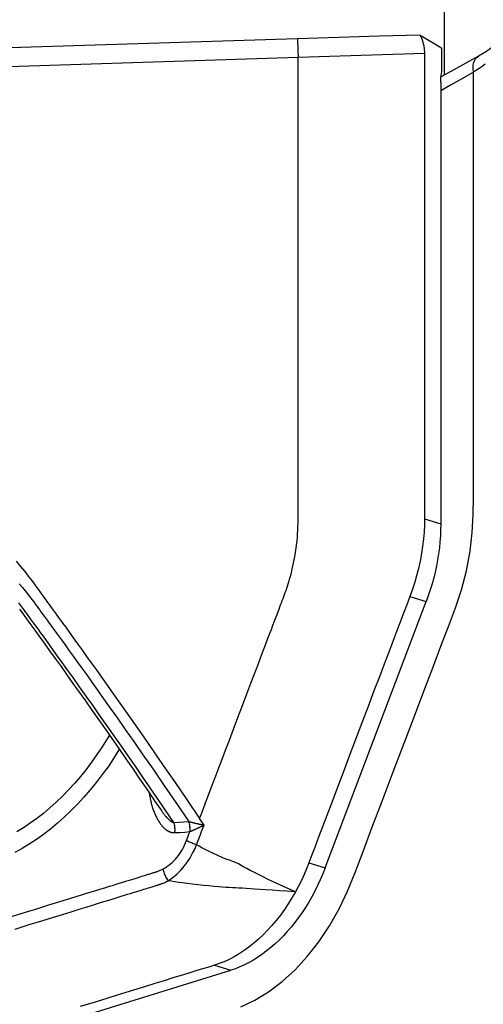
# Model space of a CAD drawing. Units: millimetres. Extents: x 0 to 12859, y -295 to 9081.
# Drawn here: x 1684 to 1715, y 4152 to 4216 of the extents above; entities that cross this region are included whole.
import ezdxf

# ---------------------------------------------------------------- set-up
doc = ezdxf.new("R2010")
doc.units = ezdxf.units.MM
for name, color, linetype in [('0129760_100_main_view_BL16', 7, 'Continuous'), ('0139190_0GR_main_view_BL17', 7, 'Continuous'), ('Q', 4, 'Continuous')]:
    doc.layers.add(name, color=color, linetype=linetype)
doc.styles.get("Standard").update_dxf_attribs({"font": 'txt.shx'})
doc.dimstyles.new('ISO-25', dxfattribs={"dimtxt": 2.5, "dimasz": 2.5, "dimexe": 1.25, "dimexo": 0.625, "dimtad": 1, "dimtxsty": 'Standard', "dimcen": 2.5, "dimadec": 0, "dimazin": 0, "dimtfac": 1, "dimtmove": 0, "dimatfit": 3, "dimfxl": 1, "dimarcsym": 0})

# ---------------------------------------------------------------- blocks, each defined once
blk = doc.blocks.new('0139190_0GR_MAIN_VIEW_BL17', base_point=(46.68, 89.853))
at = {"layer": '0139190_0GR_main_view_BL17', "color": 4, "linetype": 'Continuous'}
blk.add_line((56.482, 123.324), (55.899, 123.003), dxfattribs=at)
at = {"layer": '0139190_0GR_main_view_BL17', "color": 7, "linetype": 'Continuous'}
for p, q in [((56.482, 123.324), (56.482, 123.324)), ((56.403, 116.849), (56.403, 116.86)), ((56.403, 116.568), (56.403, 116.62)), ((56.403, 116.402), (56.403, 116.432)), ((56.402, 116.227), (56.403, 116.402)), ((56.402, 116.175), (56.402, 116.227)), ((56.402, 116.173), (56.402, 116.175))]:
    blk.add_line(p, q, dxfattribs=at)
at = {"layer": '0139190_0GR_main_view_BL17', "color": 4, "linetype": 'Continuous'}
blk.add_lwpolyline([(58.211, 125.626), (58.094, 125.51), (57.965, 125.356), (57.849, 125.19), (57.741, 125.013), (57.639, 124.825), (57.538, 124.629), (57.436, 124.428), (57.331, 124.232), (57.222, 124.049), (57.109, 123.883), (56.993, 123.738), (56.871, 123.612), (56.743, 123.499), (56.607, 123.401), (56.482, 123.324)], dxfattribs=at)
at = {"layer": '0139190_0GR_main_view_BL17', "color": 7, "linetype": 'Continuous'}
for points in [[(56.588, 123.199), (56.541, 123.166), (56.496, 123.135), (56.451, 123.106), (56.403, 123.076)], [(56.403, 123.076), (56.398, 123.126), (56.399, 123.173), (56.407, 123.216), (56.42, 123.254), (56.439, 123.286), (56.464, 123.311), (56.482, 123.324)], [(56.403, 123.076), (56.235, 122.979), (56.049, 122.873), (55.894, 122.786)], [(56.403, 116.86), (56.403, 117.113), (56.403, 117.478), (56.403, 117.871), (56.403, 118.294), (56.403, 118.749), (56.403, 119.239), (56.403, 119.767), (56.403, 120.335), (56.403, 120.947), (56.403, 121.605), (56.403, 122.313), (56.403, 123.076)], [(56.403, 116.62), (56.403, 116.774), (56.403, 116.849)], [(56.403, 116.432), (56.403, 116.461), (56.403, 116.568)], [(52.778, 108.494), (52.996, 108.598), (53.211, 108.729), (53.421, 108.889), (53.623, 109.073), (53.815, 109.281), (53.995, 109.511), (54.161, 109.76), (54.311, 110.025), (54.443, 110.3), (54.561, 110.594), (54.684, 110.92), (54.823, 111.287), (54.982, 111.706), (55.154, 112.161), (55.325, 112.61), (55.484, 113.032), (55.632, 113.422), (55.77, 113.784), (55.897, 114.121), (56.015, 114.431), (56.123, 114.718), (56.217, 115.002), (56.295, 115.298), (56.352, 115.602), (56.387, 115.893), (56.402, 116.173)]]:
    blk.add_lwpolyline(points, dxfattribs=at)
blk = doc.blocks.new('0129760_100_MAIN_VIEW_BL16', base_point=(56.393, 136.22))
at = {"layer": '0129760_100_main_view_BL16', "color": 4, "linetype": 'Continuous'}
for p, q in [((55.913, 123.086), (55.913, 123.451)), ((55.894, 122.919), (55.894, 116.028)), ((54.092, 110.662), (55.667, 114.817)), ((47.286, 107.417), (52.622, 109.066))]:
    blk.add_line(p, q, dxfattribs=at)
at = {"layer": '0129760_100_main_view_BL16', "color": 7, "linetype": 'Continuous'}
for p, q in [((55.639, 116.107), (55.894, 116.028)), ((55.412, 114.895), (55.667, 114.817)), ((51.539, 111.556), (51.539, 111.556)), ((53.837, 110.74), (54.092, 110.662)), ((52.368, 109.145), (52.622, 109.066))]:
    blk.add_line(p, q, dxfattribs=at)
at = {"layer": '0129760_100_main_view_BL16', "color": 4, "linetype": 'Continuous'}
for points in [[(55.947, 124.047), (55.947, 123.705), (55.947, 123.375), (55.947, 123.057), (55.947, 123.03)], [(55.572, 123.655), (54.935, 123.635), (54.298, 123.615), (53.661, 123.595)], [(55.572, 123.655), (55.686, 123.587), (55.799, 123.518), (55.913, 123.451)], [(55.572, 123.655), (55.585, 123.625), (55.597, 123.595), (55.607, 123.565), (55.616, 123.536), (55.623, 123.507), (55.629, 123.478), (55.634, 123.45), (55.637, 123.422), (55.639, 123.394), (55.639, 123.367)], [(53.661, 123.595), (49.344, 123.462), (45.006, 123.33), (40.648, 123.199)], [(55.639, 123.367), (55.639, 122.709), (55.639, 122.096), (55.639, 121.525), (55.639, 120.994), (55.639, 120.499), (55.639, 120.038), (55.639, 119.609), (55.639, 119.209), (55.639, 118.837), (55.639, 118.491), (55.639, 118.168), (55.639, 117.868), (55.639, 117.588), (55.639, 117.328), (55.639, 117.087), (55.639, 116.863), (55.639, 116.654), (55.639, 116.46), (55.639, 116.278), (55.639, 116.107)], [(55.894, 122.919), (55.895, 122.954), (55.897, 122.988), (55.901, 123.022), (55.906, 123.054), (55.913, 123.086)], [(49.329, 114.696), (49.4, 114.599), (49.474, 114.497), (49.55, 114.392), (49.63, 114.282), (49.712, 114.169), (49.797, 114.051), (49.884, 113.929), (49.975, 113.803), (50.067, 113.673), (50.161, 113.541), (50.258, 113.405), (50.356, 113.266), (50.456, 113.124), (50.558, 112.979), (50.662, 112.831), (50.767, 112.679), (50.875, 112.524), (50.985, 112.366), (51.097, 112.204), (51.21, 112.038), (51.326, 111.869), (51.444, 111.695), (51.539, 111.556)], [(55.639, 116.107), (55.638, 116.007), (55.633, 115.902), (55.624, 115.793), (55.611, 115.68), (55.593, 115.565), (55.572, 115.448), (55.546, 115.332), (55.517, 115.217), (55.484, 115.105), (55.449, 114.997), (55.412, 114.895)], [(55.894, 116.028), (55.892, 115.936), (55.888, 115.843), (55.882, 115.749), (55.872, 115.655), (55.86, 115.561), (55.845, 115.467), (55.827, 115.372), (55.807, 115.278), (55.784, 115.185), (55.758, 115.092), (55.73, 114.999), (55.699, 114.907), (55.667, 114.817)], [(55.412, 114.895), (55.363, 114.767), (55.313, 114.635), (55.261, 114.498), (55.206, 114.352), (55.147, 114.195), (55.083, 114.026), (55.013, 113.843), (54.937, 113.642), (54.853, 113.422), (54.762, 113.181), (54.666, 112.927), (54.567, 112.665), (54.468, 112.404), (54.371, 112.15), (54.28, 111.907), (54.195, 111.683), (54.118, 111.482), (54.05, 111.302), (53.99, 111.142), (53.935, 110.998), (53.884, 110.865), (53.837, 110.74)], [(54.092, 110.662), (54.055, 110.569), (54.016, 110.477), (53.974, 110.386), (53.93, 110.298), (53.883, 110.211), (53.835, 110.126), (53.784, 110.044), (53.731, 109.964), (53.676, 109.886), (53.62, 109.81), (53.561, 109.738), (53.501, 109.668), (53.44, 109.601), (53.377, 109.537), (53.312, 109.477), (53.247, 109.42), (53.18, 109.366), (53.113, 109.315), (53.044, 109.268), (52.975, 109.225), (52.905, 109.186), (52.835, 109.15), (52.764, 109.118), (52.693, 109.09), (52.622, 109.066)], [(53.837, 110.74), (53.802, 110.65), (53.763, 110.559), (53.721, 110.468), (53.676, 110.377), (53.628, 110.288)], [(53.628, 110.288), (53.573, 110.193), (53.516, 110.101), (53.456, 110.012), (53.394, 109.927), (53.329, 109.844), (53.263, 109.765), (53.194, 109.69), (53.124, 109.618), (53.052, 109.55), (52.978, 109.487), (52.904, 109.427), (52.828, 109.373), (52.751, 109.322), (52.673, 109.276), (52.594, 109.235), (52.516, 109.199), (52.44, 109.169), (52.368, 109.145)], [(52.368, 109.145), (52.276, 109.116), (52.179, 109.086), (52.075, 109.055), (51.965, 109.021), (51.847, 108.984), (51.72, 108.945), (51.583, 108.902), (51.435, 108.857), (51.275, 108.807), (51.102, 108.754), (50.917, 108.697), (50.719, 108.635), (50.506, 108.57), (50.275, 108.498)]]:
    blk.add_lwpolyline(points, dxfattribs=at)
at = {"layer": '0129760_100_main_view_BL16', "color": 7, "linetype": 'Continuous'}
for points in [[(53.661, 123.595), (53.662, 123.559), (53.663, 123.522), (53.665, 123.485), (53.666, 123.448), (53.667, 123.411), (53.668, 123.374), (53.669, 123.338), (53.669, 123.303)], [(55.639, 123.367), (54.655, 123.335), (53.669, 123.303)], [(53.669, 123.303), (49.477, 123.167), (45.265, 123.033), (41.034, 122.9)], [(52.135, 111.433), (52.163, 111.508), (52.194, 111.589), (52.227, 111.676), (52.263, 111.77), (52.301, 111.871), (52.342, 111.98), (52.386, 112.096), (52.434, 112.222), (52.485, 112.356), (52.54, 112.501), (52.599, 112.657), (52.662, 112.825), (52.731, 113.006), (52.803, 113.195), (52.872, 113.378), (52.935, 113.544), (52.991, 113.691), (53.04, 113.822), (53.085, 113.939), (53.125, 114.046), (53.162, 114.142), (53.195, 114.23), (53.225, 114.31), (53.253, 114.383), (53.278, 114.45), (53.302, 114.511), (53.323, 114.567), (53.342, 114.617), (53.358, 114.661), (53.373, 114.699), (53.386, 114.734), (53.398, 114.767), (53.411, 114.799), (53.423, 114.831), (53.435, 114.863), (53.447, 114.895), (53.459, 114.927), (53.471, 114.959), (53.482, 114.992), (53.493, 115.025), (53.504, 115.057), (53.515, 115.091), (53.526, 115.127), (53.538, 115.167), (53.551, 115.212), (53.565, 115.265), (53.58, 115.326), (53.595, 115.394), (53.61, 115.468), (53.624, 115.544), (53.636, 115.62), (53.646, 115.694), (53.653, 115.763), (53.659, 115.823), (53.663, 115.875), (53.665, 115.92), (53.667, 115.96), (53.668, 115.996), (53.669, 116.03), (53.669, 116.063), (53.669, 116.096), (53.669, 116.13), (53.669, 116.163), (53.669, 116.196), (53.669, 116.231), (53.669, 116.268), (53.669, 116.309), (53.669, 116.356), (53.669, 116.406), (53.669, 116.461), (53.669, 116.518), (53.669, 116.579), (53.669, 116.644), (53.669, 116.714), (53.669, 116.789), (53.669, 116.869), (53.669, 116.956), (53.669, 117.049), (53.669, 117.15), (53.669, 117.258), (53.669, 117.374), (53.669, 117.498), (53.669, 117.632), (53.669, 117.777), (53.669, 117.932), (53.669, 118.098), (53.669, 118.278), (53.669, 118.47), (53.669, 118.677), (53.669, 118.9), (53.669, 119.139), (53.669, 119.396), (53.669, 119.673), (53.669, 119.97), (53.669, 120.289), (53.669, 120.632), (53.669, 121.001), (53.669, 121.397), (53.669, 121.823), (53.669, 122.281), (53.669, 122.774), (53.669, 123.303)], [(49.275, 115.445), (49.344, 115.364), (49.408, 115.286), (49.464, 115.215), (49.513, 115.152), (49.555, 115.096), (49.593, 115.044), (49.627, 114.996), (49.659, 114.949), (49.689, 114.907), (49.716, 114.869), (49.741, 114.835), (49.765, 114.803), (49.788, 114.771), (49.812, 114.738), (49.837, 114.703), (49.866, 114.664), (49.897, 114.622), (49.931, 114.575), (49.967, 114.526), (50.005, 114.473), (50.047, 114.415), (50.092, 114.354), (50.14, 114.287), (50.191, 114.216), (50.247, 114.138), (50.308, 114.054), (50.374, 113.962), (50.445, 113.862), (50.522, 113.755), (50.604, 113.64), (50.693, 113.515), (50.789, 113.379), (50.893, 113.232), (51.007, 113.07), (51.131, 112.894), (51.265, 112.701), (51.41, 112.491), (51.569, 112.262), (51.742, 112.01), (51.93, 111.735), (52.135, 111.433)], [(49.323, 115.094), (49.372, 115.036), (49.415, 114.984), (49.453, 114.937), (49.487, 114.892), (49.519, 114.85), (49.549, 114.811), (49.576, 114.773), (49.602, 114.739), (49.625, 114.707), (49.649, 114.675), (49.672, 114.643), (49.698, 114.608), (49.726, 114.57), (49.756, 114.527), (49.79, 114.482), (49.825, 114.433), (49.864, 114.38), (49.905, 114.324), (49.949, 114.263), (49.997, 114.197), (50.048, 114.127), (50.103, 114.05), (50.163, 113.967), (50.228, 113.876), (50.299, 113.778), (50.375, 113.672), (50.456, 113.558), (50.544, 113.435), (50.639, 113.301), (50.742, 113.156), (50.854, 112.997), (50.976, 112.823), (51.108, 112.634), (51.252, 112.427), (51.409, 112.201), (51.579, 111.953), (51.765, 111.683), (51.967, 111.385)], [(51.732, 111.37), (51.598, 111.566), (51.478, 111.743), (51.364, 111.911), (51.249, 112.078), (51.133, 112.247), (51.021, 112.408), (50.915, 112.562), (50.813, 112.707), (50.721, 112.84), (50.638, 112.958), (50.556, 113.074), (50.468, 113.199), (50.369, 113.339), (50.263, 113.488), (50.162, 113.63), (50.072, 113.757), (49.992, 113.868), (49.921, 113.967), (49.857, 114.056), (49.799, 114.136), (49.747, 114.209), (49.699, 114.275), (49.655, 114.335), (49.616, 114.389), (49.58, 114.439), (49.547, 114.485), (49.516, 114.526), (49.488, 114.564), (49.463, 114.599), (49.439, 114.632), (49.418, 114.661), (49.398, 114.688), (49.379, 114.714), (49.363, 114.737), (49.347, 114.758), (49.332, 114.778), (49.319, 114.796)], [(49.367, 110.963), (49.254, 110.9)], [(50.73, 112.733), (50.694, 112.674), (50.616, 112.55), (50.534, 112.429), (50.451, 112.312), (50.364, 112.198), (50.276, 112.088), (50.185, 111.981), (50.092, 111.879), (49.997, 111.781), (49.9, 111.687), (49.801, 111.598), (49.701, 111.513), (49.599, 111.433), (49.496, 111.358), (49.392, 111.288), (49.287, 111.223)], [(49.259, 109.709), (49.479, 109.777), (49.673, 109.837), (49.844, 109.889), (49.996, 109.936), (50.133, 109.979), (50.255, 110.017), (50.366, 110.051), (50.467, 110.082), (50.559, 110.11), (50.642, 110.136), (50.718, 110.16), (50.788, 110.181), (50.851, 110.201), (50.91, 110.219), (50.963, 110.235), (51.013, 110.251), (51.058, 110.265), (51.1, 110.278), (51.139, 110.29), (51.174, 110.301), (51.207, 110.311), (51.238, 110.32), (51.266, 110.329)], [(50.884, 112.511), (50.878, 112.502), (50.794, 112.37), (50.707, 112.241), (50.617, 112.117), (50.524, 111.995), (50.429, 111.878), (50.331, 111.765), (50.231, 111.657), (50.129, 111.553), (50.025, 111.453), (49.919, 111.359), (49.811, 111.269), (49.702, 111.185), (49.592, 111.106), (49.48, 111.032), (49.367, 110.963)], [(51.349, 111.835), (51.35, 111.83), (51.353, 111.812), (51.355, 111.794), (51.359, 111.775), (51.362, 111.757), (51.366, 111.739), (51.369, 111.721), (51.373, 111.703), (51.378, 111.686), (51.382, 111.668), (51.387, 111.651), (51.391, 111.634), (51.396, 111.617), (51.402, 111.601), (51.407, 111.585), (51.412, 111.569), (51.418, 111.553), (51.424, 111.538), (51.43, 111.523), (51.436, 111.509), (51.442, 111.495), (51.448, 111.481), (51.454, 111.467), (51.461, 111.454), (51.467, 111.441), (51.474, 111.429), (51.48, 111.417), (51.487, 111.406), (51.493, 111.395), (51.5, 111.384), (51.507, 111.373), (51.514, 111.364), (51.52, 111.354), (51.527, 111.345), (51.534, 111.336), (51.541, 111.327), (51.548, 111.319), (51.554, 111.312), (51.561, 111.304), (51.568, 111.297), (51.574, 111.291), (51.581, 111.284), (51.588, 111.278), (51.594, 111.272), (51.601, 111.267), (51.607, 111.262), (51.613, 111.257), (51.62, 111.253), (51.626, 111.248), (51.632, 111.244), (51.638, 111.241), (51.645, 111.237), (51.651, 111.234), (51.657, 111.231), (51.663, 111.229), (51.668, 111.226), (51.674, 111.224), (51.68, 111.222), (51.686, 111.22), (51.691, 111.218), (51.697, 111.217), (51.702, 111.216), (51.708, 111.214), (51.713, 111.214), (51.719, 111.213), (51.724, 111.212), (51.729, 111.212), (51.734, 111.212), (51.739, 111.212), (51.744, 111.212), (51.749, 111.212)], [(51.539, 111.556), (51.543, 111.551), (51.549, 111.541), (51.556, 111.532), (51.562, 111.523), (51.569, 111.514), (51.575, 111.506), (51.581, 111.498), (51.587, 111.49), (51.593, 111.483), (51.599, 111.475), (51.605, 111.469), (51.611, 111.462), (51.616, 111.456), (51.622, 111.45), (51.627, 111.444), (51.632, 111.438), (51.638, 111.433), (51.643, 111.428), (51.648, 111.424), (51.653, 111.419), (51.657, 111.415), (51.662, 111.411), (51.667, 111.407), (51.671, 111.403), (51.676, 111.4), (51.68, 111.397), (51.684, 111.394), (51.688, 111.391), (51.692, 111.388), (51.696, 111.386), (51.7, 111.383), (51.704, 111.381), (51.708, 111.379), (51.711, 111.377), (51.715, 111.376), (51.718, 111.374), (51.722, 111.373), (51.725, 111.372), (51.728, 111.37), (51.732, 111.37)], [(51.732, 111.37), (51.809, 111.374), (51.887, 111.379), (51.965, 111.385)], [(51.749, 111.212), (51.751, 111.23), (51.752, 111.247), (51.752, 111.265), (51.751, 111.283), (51.749, 111.301), (51.746, 111.319), (51.742, 111.336), (51.737, 111.353), (51.732, 111.37)], [(51.984, 111.228), (51.986, 111.246), (51.986, 111.263), (51.986, 111.281), (51.985, 111.299), (51.983, 111.317), (51.98, 111.335), (51.976, 111.352), (51.971, 111.369), (51.965, 111.385)], [(51.965, 111.385), (51.966, 111.385), (51.967, 111.385)], [(51.985, 111.229), (51.987, 111.246), (51.988, 111.264), (51.988, 111.282), (51.986, 111.3), (51.984, 111.317), (51.981, 111.335), (51.977, 111.352), (51.973, 111.369), (51.967, 111.385)], [(51.967, 111.385), (51.972, 111.384), (51.977, 111.383), (51.983, 111.381), (51.988, 111.38), (51.994, 111.378), (52, 111.377), (52.006, 111.375), (52.012, 111.374), (52.019, 111.372), (52.026, 111.37), (52.032, 111.369), (52.039, 111.367), (52.046, 111.365), (52.054, 111.364), (52.061, 111.362), (52.069, 111.36), (52.076, 111.358), (52.084, 111.356), (52.092, 111.355), (52.1, 111.353), (52.109, 111.351), (52.117, 111.349), (52.125, 111.347), (52.133, 111.345), (52.14, 111.344), (52.147, 111.342), (52.152, 111.341), (52.157, 111.34), (52.162, 111.339), (52.166, 111.338), (52.17, 111.337), (52.174, 111.336), (52.177, 111.335), (52.18, 111.335), (52.183, 111.334), (52.185, 111.334), (52.188, 111.333), (52.19, 111.333), (52.192, 111.332), (52.194, 111.332), (52.195, 111.331), (52.197, 111.331), (52.198, 111.331), (52.2, 111.331), (52.201, 111.33), (52.202, 111.33), (52.203, 111.33), (52.204, 111.33)], [(52.204, 111.33), (52.181, 111.364), (52.158, 111.398), (52.135, 111.433)], [(51.749, 111.212), (51.827, 111.217), (51.906, 111.222), (51.984, 111.228)], [(51.931, 111.089), (51.957, 111.156), (51.984, 111.228)], [(51.984, 111.228), (51.985, 111.228), (51.985, 111.229)], [(51.985, 111.229), (51.99, 111.231), (51.995, 111.233), (52, 111.235), (52.005, 111.237), (52.01, 111.24), (52.016, 111.242), (52.021, 111.245), (52.027, 111.248), (52.033, 111.25), (52.039, 111.253), (52.045, 111.256), (52.052, 111.259), (52.058, 111.262), (52.065, 111.265), (52.072, 111.268), (52.079, 111.271), (52.086, 111.274), (52.093, 111.278), (52.101, 111.281), (52.108, 111.285), (52.116, 111.288), (52.123, 111.292), (52.131, 111.295), (52.138, 111.299), (52.145, 111.302), (52.151, 111.304), (52.156, 111.307), (52.161, 111.309), (52.165, 111.311), (52.169, 111.313), (52.173, 111.315), (52.176, 111.316), (52.179, 111.318), (52.182, 111.319), (52.184, 111.32), (52.187, 111.321), (52.189, 111.322), (52.191, 111.323), (52.193, 111.324), (52.194, 111.325), (52.196, 111.326), (52.197, 111.326), (52.199, 111.327), (52.2, 111.327), (52.201, 111.328), (52.202, 111.329), (52.203, 111.329), (52.204, 111.33)], [(52.088, 111.023), (52.114, 111.092), (52.142, 111.166), (52.172, 111.245), (52.204, 111.33)], [(51.565, 110.648), (51.596, 110.665), (51.625, 110.683), (51.654, 110.704), (51.681, 110.725), (51.708, 110.749), (51.734, 110.774), (51.759, 110.8), (51.782, 110.827), (51.805, 110.856), (51.826, 110.886), (51.847, 110.917), (51.866, 110.949), (51.884, 110.983), (51.901, 111.017), (51.917, 111.052), (51.931, 111.089)], [(51.931, 111.089), (51.944, 111.083), (51.957, 111.077), (51.971, 111.071), (51.986, 111.064), (52.002, 111.058), (52.018, 111.051), (52.035, 111.044), (52.053, 111.037), (52.07, 111.03), (52.088, 111.023)], [(51.646, 110.463), (51.681, 110.486), (51.716, 110.51), (51.749, 110.537), (51.781, 110.566), (51.813, 110.597), (51.843, 110.629), (51.873, 110.662), (51.901, 110.697), (51.928, 110.734), (51.954, 110.772), (51.98, 110.811), (52.004, 110.851), (52.026, 110.893), (52.048, 110.935), (52.069, 110.979), (52.088, 111.023)], [(53.628, 110.288), (53.499, 110.345), (53.385, 110.397), (53.284, 110.445), (53.194, 110.488), (53.114, 110.527), (53.044, 110.562), (52.98, 110.595), (52.924, 110.624), (52.873, 110.651), (52.826, 110.676), (52.782, 110.701), (52.74, 110.725), (52.696, 110.745), (52.651, 110.763), (52.601, 110.781), (52.545, 110.801), (52.484, 110.826), (52.418, 110.854), (52.35, 110.885), (52.283, 110.917), (52.223, 110.948), (52.172, 110.975), (52.127, 111), (52.088, 111.023)], [(49.202, 109.903), (49.422, 109.971), (49.615, 110.031), (49.786, 110.084), (49.938, 110.131), (50.074, 110.173), (50.197, 110.211), (50.307, 110.245), (50.408, 110.276), (50.499, 110.304), (50.582, 110.33), (50.658, 110.353), (50.728, 110.375), (50.792, 110.395), (50.85, 110.413), (50.903, 110.429), (50.952, 110.444), (50.998, 110.458), (51.04, 110.471), (51.079, 110.483), (51.114, 110.494), (51.147, 110.504), (51.178, 110.514), (51.206, 110.523), (51.232, 110.531), (51.255, 110.538), (51.277, 110.545), (51.298, 110.551), (51.317, 110.557), (51.335, 110.562), (51.351, 110.567), (51.366, 110.572), (51.379, 110.576), (51.392, 110.58), (51.403, 110.583), (51.413, 110.587), (51.423, 110.59), (51.432, 110.592), (51.44, 110.595), (51.447, 110.597), (51.454, 110.599), (51.461, 110.602), (51.469, 110.605), (51.477, 110.608), (51.487, 110.612), (51.497, 110.616), (51.508, 110.62), (51.521, 110.626), (51.534, 110.632), (51.549, 110.639), (51.565, 110.648)], [(51.565, 110.648), (51.568, 110.63), (51.572, 110.613), (51.577, 110.595), (51.582, 110.577), (51.589, 110.56), (51.597, 110.542), (51.605, 110.525), (51.614, 110.509), (51.624, 110.493), (51.635, 110.477), (51.646, 110.463)], [(51.266, 110.329), (51.292, 110.337), (51.316, 110.344), (51.338, 110.351), (51.358, 110.357), (51.377, 110.363), (51.395, 110.369), (51.411, 110.374), (51.426, 110.378), (51.44, 110.383), (51.452, 110.386), (51.464, 110.39), (51.474, 110.393), (51.484, 110.396), (51.493, 110.399), (51.501, 110.402), (51.509, 110.404), (51.517, 110.407), (51.526, 110.41), (51.535, 110.413), (51.545, 110.417), (51.555, 110.421), (51.567, 110.426), (51.58, 110.431), (51.595, 110.437), (51.61, 110.445), (51.627, 110.453), (51.646, 110.463)], [(53.628, 110.288), (53.494, 110.298), (53.373, 110.307), (53.264, 110.314), (53.166, 110.321), (53.078, 110.327), (52.998, 110.332), (52.927, 110.337), (52.862, 110.341), (52.803, 110.344), (52.747, 110.348), (52.696, 110.35), (52.647, 110.353), (52.597, 110.356), (52.545, 110.359), (52.489, 110.362), (52.427, 110.367), (52.357, 110.372), (52.28, 110.38), (52.196, 110.388), (52.108, 110.398), (52.021, 110.408), (51.941, 110.418), (51.87, 110.428), (51.806, 110.437), (51.747, 110.446), (51.694, 110.455), (51.646, 110.463)]]:
    blk.add_lwpolyline(points, dxfattribs=at)
blk = doc.blocks.new('A$C3C546EDC')
at = {"layer": '0129760_100_main_view_BL16', "rotation": 270}
blk.add_blockref('0129760_100_MAIN_VIEW_BL16', (64.487, -59.748), dxfattribs=at)
at = {"layer": '0139190_0GR_main_view_BL17', "rotation": 270}
blk.add_blockref('0139190_0GR_MAIN_VIEW_BL17', (18.119, -50.034), dxfattribs=at)
blk = doc.blocks.new('*D57')
at = {"layer": 'Defpoints', "color": 0, "transparency": 16777216}
for p in [(1728.887, 6361.919), (1201.555, 3542.92), (1703.387, 3542.92)]:
    blk.add_point(p, dxfattribs=at)
at = {"layer": 'Q', "color": 0, "lineweight": -2, "transparency": 16777216}
for p, q in [((1716.387, 6361.919), (1176.555, 6361.919)), ((1201.555, 6311.919), (1201.555, 3592.92)), ((1690.887, 3542.92), (1176.555, 3542.92))]:
    blk.add_line(p, q, dxfattribs=at)
at = {"layer": 'Q', "color": 0, "transparency": 16777216}
for points in [[(1193.222, 6311.919), (1209.888, 6311.919), (1201.555, 6361.919)], [(1193.222, 3592.92), (1209.888, 3592.92), (1201.555, 3542.92)]]:
    blk.add_solid(points, dxfattribs=at)
at = {"layer": 'Q', "color": 0, "transparency": 16777216, "insert": (1164.055, 4952.419), "char_height": 50, "attachment_point": 5, "rotation": 90}
blk.add_mtext('2819', dxfattribs=at)
blk = doc.blocks.new('*D64')
at = {"layer": 'Defpoints', "color": 0, "transparency": 16777216}
for p in [(1348.418, 6301.919), (1844.887, 6301.919), (1322.569, 3542.92)]:
    blk.add_point(p, dxfattribs=at)
at = {"layer": 'Q', "color": 0, "lineweight": -2, "transparency": 16777216}
for p, q in [((1832.387, 6301.919), (1323.418, 6301.919)), ((1348.418, 3592.92), (1348.418, 6251.919)), ((1335.069, 3542.92), (1373.418, 3542.92))]:
    blk.add_line(p, q, dxfattribs=at)
at = {"layer": 'Q', "color": 0, "transparency": 16777216}
for points in [[(1340.085, 6251.919), (1356.752, 6251.919), (1348.418, 6301.919)], [(1340.085, 3592.92), (1356.752, 3592.92), (1348.418, 3542.92)]]:
    blk.add_solid(points, dxfattribs=at)
at = {"layer": 'Q', "color": 0, "transparency": 16777216, "insert": (1310.918, 4922.419), "char_height": 50, "attachment_point": 5, "rotation": 90}
blk.add_mtext('2759', dxfattribs=at)
blk = doc.blocks.new('*D65')
at = {"layer": 'Defpoints', "color": 0, "transparency": 16777216}
for p in [(1467.151, 4959.419), (1790.875, 4959.419), (1792.147, 3617.921)]:
    blk.add_point(p, dxfattribs=at)
at = {"layer": 'Q', "color": 0, "lineweight": -2, "transparency": 16777216}
for p, q in [((1778.375, 4959.419), (1442.151, 4959.419)), ((1467.151, 3667.921), (1467.151, 4909.419)), ((1779.647, 3617.921), (1442.151, 3617.921))]:
    blk.add_line(p, q, dxfattribs=at)
at = {"layer": 'Q', "color": 0, "transparency": 16777216}
for points in [[(1458.818, 4909.419), (1475.484, 4909.419), (1467.151, 4959.419)], [(1458.818, 3667.921), (1475.484, 3667.921), (1467.151, 3617.921)]]:
    blk.add_solid(points, dxfattribs=at)
at = {"layer": 'Q', "color": 0, "transparency": 16777216, "insert": (1425.484, 4288.67), "char_height": 50, "attachment_point": 5, "rotation": 90}
blk.add_mtext('1341,5', dxfattribs=at)

msp = doc.modelspace()

# ---------------------------------------------------------------- block references
at = {"xscale": 4.166666666667878, "yscale": 4.166666666664241, "zscale": 4.166666666666853, "rotation": 90.00000000000001}
msp.add_blockref('A$C3C546EDC', (1464.904, 3998.542), dxfattribs=at)

# ---------------------------------------------------------------- dimensions: what is measured, and where the dimension line sits
at = {"layer": 'Q'}
for base, p1, p2, angle, picture, middle in [((1201.555, 3542.92), (1728.887, 6361.919), (1703.387, 3542.92), 270, '*D57', (1164.055, 4952.419)), ((1348.418, 6301.919), (1322.569, 3542.92), (1844.887, 6301.919), 90, '*D64', (1310.918, 4922.419)), ((1467.151, 4959.419), (1792.147, 3617.921), (1790.875, 4959.419), 270, '*D65', (1425.484, 4288.67))]:
    dim = msp.add_linear_dim(base=base, p1=p1, p2=p2, angle=angle, dimstyle='ISO-25', override={"dimscale": 20}, dxfattribs=at)
    dim.commit()
    dim.dimension.update_dxf_attribs({"geometry": picture, "text_midpoint": middle})

doc.saveas('drawing.dxf')
